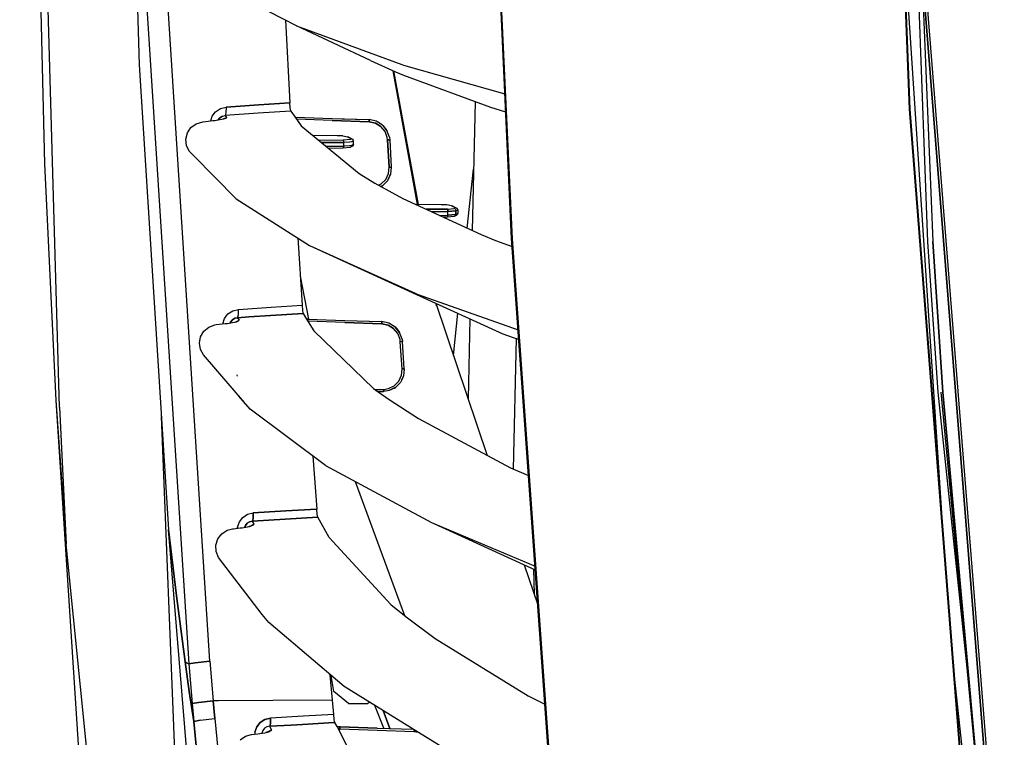
# Model space of a CAD drawing. Units: millimetres. Extents: x 984 to 8520, y -1691 to 1784.
# Drawn here: x 984 to 1214, y -381 to -213 of the extents above; entities that cross this region are included whole.
import ezdxf

# ---------------------------------------------------------------- set-up
doc = ezdxf.new("R2010")
doc.units = ezdxf.units.MM
doc.layers.add('TFR-TRI', color=7, linetype='CONTINUOUS', true_color=0xffffff)

msp = doc.modelspace()

# ---------------------------------------------------------------- linework, layer by layer
at = {"layer": 'TFR-TRI', "color": 18, "linetype": 'CONTINUOUS'}
for p, q in [((983.659302, 0), (989.451172, -246.474121)), ((992.961914, -303.316406), (985.400146, -35.844971)), ((992.961914, -303.316406), (985.400146, -35.844971)), ((1006.127319, -38.161621), (1011.62915, -223.31665)), ((1188.145508, -49.017822), (1196.071899, -264.658936)), ((1188.145508, -49.017822), (1196.071899, -264.658936)), ((1191.874146, -233.697021), (1187.009644, -113.372803)), ((1187.009644, -113.372803), (1191.874146, -233.697021)), ((1191.939209, -233.692627), (1187.074585, -113.37085)), ((1187.074585, -113.37085), (1191.939209, -233.692627)), ((1098.707886, -263.909424), (1093.675415, -154.435791)), ((1098.863281, -264.010986), (1093.815186, -154.47583)), ((1093.815186, -154.47583), (1098.863281, -264.010986)), ((1193.526733, -172.146729), (1197.268555, -264.631592)), ((1011.741577, -183.906494), (1023.212158, -363.391357)), ((1011.741577, -183.906494), (1023.212158, -363.391357)), ((1028.139893, -362.758545), (1016.686157, -183.586426)), ((1028.139893, -362.758545), (1016.686157, -183.586426)), ((1200.141235, -338.698242), (1190.306763, -189.763672)), ((1213.413086, -435.127197), (1194.849365, -202.331055)), ((1194.849365, -202.331055), (1213.413086, -435.127197)), ((1214.016724, -435.092041), (1195.456421, -202.320557)), ((1214.016724, -435.092041), (1195.456421, -202.320557)), ((1048.422852, -214.207764), (1031.446655, -205.434326)), ((1045.870972, -212.888916), (1046.875, -232.16748)), ((1048.422852, -214.207764), (1073.060059, -223.223633)), ((1065.740601, -222.283203), (1048.422852, -214.207764)), ((1048.422852, -214.207764), (1073.060059, -223.223633)), ((1011.62915, -223.31665), (1018.489014, -331.914551)), ((1065.740601, -222.283203), (1071.545654, -224.921631)), ((1073.060059, -223.223633), (1073.41687, -223.33667)), ((1073.060059, -223.223633), (1073.41687, -223.33667)), ((1073.41687, -223.33667), (1097.153687, -230.099121)), ((1073.41687, -223.33667), (1097.153687, -230.099121)), ((1076.766235, -255.945557), (1071.069458, -224.705322)), ((1071.069458, -224.705322), (1076.766235, -255.945557)), ((1076.773071, -255.945557), (1071.07312, -224.706787)), ((1071.111572, -224.724365), (1076.845093, -255.946289)), ((1076.845093, -255.946289), (1071.111572, -224.724365)), ((1071.117798, -224.727051), (1076.856934, -255.946289)), ((1071.545654, -224.921631), (1073.470947, -225.740479)), ((1073.470947, -225.740479), (1093.77063, -233.229248)), ((1039.633667, -232.667969), (1046.875, -232.16748)), ((1046.875, -232.16748), (1039.633667, -232.667969)), ((1046.963745, -233.377197), (1046.875, -232.16748)), ((1090.223022, -231.92041), (1089.502686, -262.039062)), ((1028.68335, -235.32666), (1029.481567, -234.263184)), ((1028.68335, -235.32666), (1029.481567, -234.263184)), ((1029.481567, -234.263184), (1030.615601, -233.518555)), ((1029.481567, -234.263184), (1030.615601, -233.518555)), ((1030.615601, -233.518555), (1031.927124, -233.200928)), ((1030.615601, -233.518555), (1031.927124, -233.200928)), ((1031.925903, -234.508545), (1031.753052, -235.153076)), ((1031.925903, -234.508545), (1031.753052, -235.153076)), ((1039.459595, -234.620605), (1031.753052, -235.153076)), ((1039.459595, -234.620605), (1031.753052, -235.153076)), ((1031.927124, -233.200928), (1031.925903, -234.508545)), ((1031.927124, -233.200928), (1031.925903, -234.508545)), ((1039.633667, -232.667969), (1031.927124, -233.200928)), ((1031.927124, -233.200928), (1039.633667, -232.667969)), ((1047.073853, -234.09375), (1039.459595, -234.620605)), ((1047.073853, -234.09375), (1039.459595, -234.620605)), ((1047.05957, -234.057129), (1046.963745, -233.377197)), ((1047.073853, -234.09375), (1047.05957, -234.057129)), ((1047.073853, -234.09375), (1047.092407, -234.125732)), ((1047.092407, -234.125732), (1048.071655, -235.503906)), ((1093.77063, -233.229248), (1097.344604, -234.253906)), ((1204.67334, -397.555908), (1191.874146, -233.697021)), ((1204.67334, -397.555908), (1191.874146, -233.697021)), ((1192.634155, -242.792969), (1191.939209, -233.692627)), ((1191.939209, -233.692627), (1204.737915, -397.548096)), ((1023.727417, -237.95166), (1024.917847, -237.054443)), ((1024.917847, -237.054443), (1026.482056, -236.590088)), ((1026.482056, -236.590088), (1027.211304, -236.512695)), ((1027.211304, -236.512695), (1028.807129, -236.343262)), ((1028.348022, -236.391846), (1028.68335, -235.32666)), ((1028.348022, -236.391846), (1028.68335, -235.32666)), ((1028.807129, -236.343262), (1029.321045, -236.284668)), ((1029.321045, -236.284668), (1030.51416, -236.11499)), ((1030.129395, -236.169678), (1030.515381, -235.661621)), ((1030.515381, -235.661621), (1030.129395, -236.169678)), ((1030.51416, -236.11499), (1031.431152, -235.930908)), ((1031.088623, -235.29834), (1030.515381, -235.661621)), ((1030.515381, -235.661621), (1031.088623, -235.29834)), ((1031.088623, -235.29834), (1031.753052, -235.153076)), ((1031.088623, -235.29834), (1031.753052, -235.153076)), ((1031.29187, -235.95874), (1032.062988, -235.620117)), ((1031.431152, -235.930908), (1031.963013, -235.75415)), ((1031.753052, -235.153076), (1032.062988, -235.620117)), ((1031.753052, -235.153076), (1032.062988, -235.620117)), ((1031.963013, -235.75415), (1032.062988, -235.620117)), ((1032.062988, -235.620117), (1031.963013, -235.75415)), ((1048.071655, -235.503906), (1048.181396, -235.507812)), ((1048.071655, -235.503906), (1049.508179, -237.525879)), ((1048.179077, -235.655029), (1048.179199, -235.649658)), ((1048.179077, -235.655029), (1048.179199, -235.649658)), ((1048.179199, -235.649658), (1048.181519, -235.544434)), ((1048.181519, -235.544434), (1048.179199, -235.649658)), ((1048.181396, -235.507812), (1056.793213, -235.80835)), ((1048.181519, -235.544434), (1048.181396, -235.507812)), ((1048.181396, -235.507812), (1048.181519, -235.544434)), ((1056.780029, -236.295166), (1048.426636, -236.003418)), ((1056.780029, -236.295166), (1048.426636, -236.003418)), ((1056.780029, -236.295166), (1065.391724, -236.595947)), ((1065.391724, -236.595947), (1056.780029, -236.295166)), ((1056.793213, -235.80835), (1065.404907, -236.108887)), ((1056.793213, -235.80835), (1065.404907, -236.108887)), ((1059.024048, -235.886475), (1065.31311, -236.105713)), ((1065.31311, -236.105713), (1065.374512, -236.108154)), ((1065.374512, -236.108154), (1065.404907, -236.108887)), ((1065.402832, -236.250977), (1065.391724, -236.595947)), ((1065.391724, -236.595947), (1065.402832, -236.250977)), ((1066.876099, -236.9021), (1065.391724, -236.595947)), ((1065.391724, -236.595947), (1066.876099, -236.9021)), ((1065.402832, -236.250977), (1065.404907, -236.108887)), ((1065.402832, -236.250977), (1065.404907, -236.108887)), ((1067.053589, -236.449463), (1065.404907, -236.108887)), ((1066.876099, -236.9021), (1068.175293, -237.682373)), ((1068.175293, -237.682373), (1066.876099, -236.9021)), ((1068.496826, -237.316406), (1067.053589, -236.449463)), ((1022.534424, -240.662109), (1022.89917, -239.200928)), ((1022.89917, -239.200928), (1023.727417, -237.95166)), ((1049.508179, -237.525879), (1063.077759, -248.741699)), ((1069.143188, -238.848877), (1068.175293, -237.682373)), ((1069.143188, -238.848877), (1068.175293, -237.682373)), ((1068.647583, -237.498291), (1068.496826, -237.316406)), ((1068.647583, -237.498291), (1068.496826, -237.316406)), ((1068.692871, -237.533203), (1068.496826, -237.316406)), ((1068.692871, -237.533203), (1068.647583, -237.498291)), ((1069.571655, -238.612549), (1068.658569, -237.511475)), ((1069.571655, -238.612549), (1068.658569, -237.511475)), ((1068.66748, -237.522217), (1068.692871, -237.533203)), ((1068.692871, -237.533203), (1068.819092, -237.704834)), ((1068.692871, -237.533203), (1068.712646, -237.57666)), ((1068.692871, -237.533203), (1069.571655, -238.612549)), ((1069.669922, -240.269043), (1069.143188, -238.848877)), ((1069.669922, -240.269043), (1069.143188, -238.848877)), ((1070.156128, -240.19043), (1069.571655, -238.612549)), ((1022.68042, -242.145264), (1022.534424, -240.662109)), ((1057.921509, -239.875732), (1052.279541, -239.816406)), ((1059.371582, -240.881104), (1053.655396, -240.953857)), ((1059.371582, -240.881104), (1053.655396, -240.953857)), ((1054.310425, -241.495361), (1059.469238, -241.429443)), ((1059.469238, -241.429443), (1054.310425, -241.495361)), ((1059.247559, -239.929199), (1057.921509, -239.875732)), ((1059.247559, -239.929199), (1060.325195, -240.10083)), ((1060.952637, -240.78418), (1059.371582, -240.881104)), ((1060.952637, -240.78418), (1059.371582, -240.881104)), ((1059.371582, -240.881104), (1059.442505, -241.062744)), ((1059.442505, -241.062744), (1059.371582, -240.881104)), ((1059.442505, -241.062744), (1059.469238, -241.429443)), ((1059.442505, -241.062744), (1059.469238, -241.429443)), ((1060.855591, -241.367432), (1059.469238, -241.429443)), ((1060.855591, -241.367432), (1059.469238, -241.429443)), ((1059.469238, -242.303467), (1059.469238, -241.429443)), ((1059.469238, -242.303467), (1059.469238, -241.429443)), ((1060.325195, -240.10083), (1061.308594, -240.59375)), ((1060.325195, -240.10083), (1061.308594, -240.59375)), ((1060.668579, -240.240479), (1060.325195, -240.10083)), ((1060.668579, -240.240479), (1061.651978, -240.733643)), ((1061.366577, -241.310059), (1060.855591, -241.367432)), ((1061.366577, -241.310059), (1060.855591, -241.367432)), ((1061.308594, -240.59375), (1060.952637, -240.78418)), ((1061.308594, -240.59375), (1060.952637, -240.78418)), ((1061.651978, -240.733643), (1061.308594, -240.59375)), ((1061.651978, -240.733643), (1061.308594, -240.59375)), ((1061.793945, -241.080566), (1061.366577, -241.310059)), ((1061.793945, -241.080566), (1061.366577, -241.310059)), ((1061.793945, -241.080566), (1061.651978, -240.733643)), ((1061.793945, -241.9104), (1061.793945, -241.080566)), ((1069.740112, -240.844238), (1069.669922, -240.269043)), ((1069.740112, -240.844238), (1069.669922, -240.269043)), ((1069.740112, -240.844238), (1069.996094, -240.831299)), ((1069.996094, -240.831299), (1069.740112, -240.844238)), ((1069.740112, -240.844238), (1070.109619, -247.222168)), ((1070.109619, -247.222168), (1069.740112, -240.844238)), ((1069.996094, -240.831299), (1070.178101, -240.825928)), ((1069.996094, -240.831299), (1070.178101, -240.825928)), ((1070.156128, -240.19043), (1070.234131, -240.82959)), ((1070.178101, -240.825928), (1070.234131, -240.82959)), ((1070.178101, -240.825928), (1070.234131, -240.82959)), ((1070.234131, -240.82959), (1070.603638, -247.207031)), ((1023.30249, -243.468018), (1022.68042, -242.145264)), ((1024.284546, -244.471924), (1023.30249, -243.468018)), ((1055.438843, -242.427734), (1059.469238, -242.303467)), ((1059.469238, -242.303467), (1055.438843, -242.427734)), ((1059.371582, -242.749512), (1055.956665, -242.855713)), ((1060.952637, -242.621338), (1059.371582, -242.749512)), ((1059.442505, -242.640137), (1059.371582, -242.749512)), ((1059.442505, -242.640137), (1059.371582, -242.749512)), ((1059.442505, -242.640137), (1059.469238, -242.303467)), ((1059.469238, -242.303467), (1059.442505, -242.640137)), ((1060.855591, -242.219238), (1059.469238, -242.303467)), ((1060.855591, -242.219238), (1059.469238, -242.303467)), ((1061.366577, -242.152588), (1060.855591, -242.219238)), ((1061.366577, -242.152588), (1060.855591, -242.219238)), ((1061.246216, -242.494385), (1060.952637, -242.621338)), ((1061.651978, -242.263428), (1061.246216, -242.494385)), ((1061.793945, -241.9104), (1061.366577, -242.152588)), ((1061.793945, -241.9104), (1061.366577, -242.152588)), ((1061.793945, -241.9104), (1061.651978, -242.263428)), ((989.451172, -246.474121), (992.078125, -301.748291)), ((1034.312866, -254.628906), (1024.284546, -244.471924)), ((1063.077759, -248.741699), (1066.727661, -250.960693)), ((1069.290894, -250.081543), (1069.94397, -248.72168)), ((1069.290894, -250.081543), (1069.94397, -248.72168)), ((1069.94397, -248.72168), (1070.109619, -247.222168)), ((1069.94397, -248.72168), (1070.109619, -247.222168)), ((1070.109619, -247.222168), (1070.365601, -247.208984)), ((1070.109619, -247.222168), (1070.365601, -247.208984)), ((1070.365601, -247.208984), (1070.547607, -247.203613)), ((1070.365601, -247.208984), (1070.547607, -247.203613)), ((1070.603638, -247.207031), (1070.419312, -248.873047)), ((1070.547607, -247.203613), (1070.603638, -247.207031)), ((1070.547607, -247.203613), (1070.603638, -247.207031)), ((1088.347656, -261.506592), (1089.84668, -247.656494)), ((1066.727661, -250.960693), (1073.258911, -254.546143)), ((1068.224854, -251.148193), (1069.290894, -250.081543)), ((1068.224854, -251.148193), (1069.290894, -250.081543)), ((1069.693848, -250.384277), (1068.509399, -251.56958)), ((1070.02771, -249.775146), (1069.693848, -250.384277)), ((1069.891846, -249.971436), (1069.693848, -250.384277)), ((1069.891846, -249.971436), (1069.693848, -250.384277)), ((1070.419312, -248.873047), (1069.940063, -249.871094)), ((1070.419312, -248.873047), (1069.940063, -249.871094)), ((1070.02771, -249.775146), (1070.419312, -248.873047)), ((1067.609009, -251.444824), (1068.224854, -251.148193)), ((1067.609009, -251.444824), (1068.224854, -251.148193)), ((1068.304199, -251.668457), (1068.150879, -251.741943)), ((1068.304199, -251.668457), (1068.150879, -251.741943)), ((1068.262817, -251.713623), (1068.17395, -251.754883)), ((1068.262817, -251.713623), (1068.509399, -251.56958)), ((1068.509399, -251.56958), (1068.324341, -251.658691)), ((1068.509399, -251.56958), (1068.324341, -251.658691)), ((1034.312866, -254.628906), (1051.473389, -265.522217)), ((1073.258911, -254.546143), (1091.590698, -263.002197)), ((1082.280273, -256.003418), (1076.281372, -255.940674)), ((1083.730591, -257.008789), (1078.734863, -257.072266)), ((1078.734863, -257.072266), (1083.730591, -257.008789)), ((1079.894531, -257.607178), (1083.828003, -257.557129)), ((1079.894531, -257.607178), (1083.828003, -257.557129)), ((1083.606567, -256.056885), (1082.280273, -256.003418)), ((1084.68396, -256.228516), (1083.606567, -256.056885)), ((1083.730591, -257.008789), (1085.311401, -256.911377)), ((1083.730591, -257.008789), (1085.311401, -256.911377)), ((1083.80127, -257.19043), (1083.730591, -257.008789)), ((1083.730591, -257.008789), (1083.80127, -257.19043)), ((1083.80127, -257.19043), (1083.828003, -257.557129)), ((1083.828003, -257.557129), (1083.80127, -257.19043)), ((1085.725586, -257.437256), (1083.828003, -257.557129)), ((1083.828003, -257.557129), (1085.725586, -257.437256)), ((1083.828003, -258.431152), (1083.828003, -257.557129)), ((1083.828003, -258.431152), (1083.828003, -257.557129)), ((1085.0271, -256.368164), (1084.68396, -256.228516)), ((1084.68396, -256.228516), (1085.667603, -256.721436)), ((1084.68396, -256.228516), (1085.667603, -256.721436)), ((1085.0271, -256.368164), (1086.010986, -256.861328)), ((1085.311401, -256.911377), (1085.667603, -256.721436)), ((1085.667603, -256.721436), (1085.311401, -256.911377)), ((1085.605225, -257.078369), (1085.725586, -257.437256)), ((1085.605225, -257.078369), (1085.725586, -257.437256)), ((1086.010986, -256.861328), (1085.667603, -256.721436)), ((1085.667603, -256.721436), (1086.010986, -256.861328)), ((1085.725586, -257.437256), (1086.15271, -257.208252)), ((1085.725586, -257.437256), (1086.15271, -257.208252)), ((1085.725586, -257.437256), (1085.725586, -258.280273)), ((1085.725586, -258.280273), (1085.725586, -257.437256)), ((1086.010986, -256.861328), (1086.15271, -257.208252)), ((1086.15271, -257.208252), (1086.15271, -258.038086)), ((1081.815552, -258.493164), (1083.828003, -258.431152)), ((1081.815552, -258.493164), (1083.828003, -258.431152)), ((1083.730591, -258.877197), (1082.716309, -258.908691)), ((1085.311401, -258.749023), (1083.730591, -258.877197)), ((1083.730591, -258.877197), (1083.80127, -258.767578)), ((1083.80127, -258.767578), (1083.730591, -258.877197)), ((1083.80127, -258.767578), (1083.828003, -258.431152)), ((1083.80127, -258.767578), (1083.828003, -258.431152)), ((1085.725586, -258.280273), (1083.828003, -258.431152)), ((1083.828003, -258.431152), (1085.725586, -258.280273)), ((1085.605225, -258.62207), (1085.311401, -258.749023)), ((1085.725586, -258.280273), (1085.605225, -258.62207)), ((1085.605225, -258.62207), (1085.725586, -258.280273)), ((1086.010986, -258.391113), (1085.605225, -258.62207)), ((1085.725586, -258.280273), (1086.15271, -258.038086)), ((1086.15271, -258.038086), (1085.725586, -258.280273)), ((1086.15271, -258.038086), (1086.010986, -258.391113)), ((1048.733643, -263.783203), (1049.729126, -279.510742)), ((1091.590698, -263.002197), (1094.975952, -264.392334)), ((1094.975952, -264.392334), (1098.84314, -265.786377)), ((1109.512817, -413.96582), (1098.707886, -263.909424)), ((1109.698364, -414.153076), (1098.863281, -264.010986)), ((1098.863281, -264.010986), (1109.698364, -414.153076)), ((1196.071899, -264.658936), (1198.462036, -299.845215)), ((1196.071899, -264.658936), (1198.462036, -299.845215)), ((1199.657959, -299.811523), (1197.268555, -264.631592)), ((1197.268555, -264.631592), (1199.657959, -299.811523)), ((1051.473389, -265.522217), (1076.219727, -276.718262)), ((1051.473389, -265.522217), (1076.498657, -276.985107)), ((1051.473389, -265.522217), (1076.219727, -276.718262)), ((1049.300293, -272.734863), (1051.213745, -282.746582)), ((1049.300293, -272.734863), (1051.213745, -282.746582)), ((1076.219727, -276.718262), (1076.6604, -276.891602)), ((1076.219727, -276.718262), (1076.6604, -276.891602)), ((1076.498657, -276.985107), (1096.723755, -286.180664)), ((1076.6604, -276.891602), (1100.242554, -285.22168)), ((1076.6604, -276.891602), (1100.242554, -285.22168)), ((1032.386719, -281.535889), (1033.5177, -280.799561)), ((1032.386719, -281.535889), (1033.5177, -280.799561)), ((1033.5177, -280.799561), (1034.823242, -280.48877)), ((1033.5177, -280.799561), (1034.823242, -280.48877)), ((1034.818359, -281.778564), (1034.823242, -280.48877)), ((1034.818359, -281.778564), (1034.823242, -280.48877)), ((1034.823242, -280.48877), (1042.519287, -279.983643)), ((1034.823242, -280.48877), (1042.519287, -279.983643)), ((1042.519287, -279.983643), (1049.729126, -279.510742)), ((1042.519287, -279.983643), (1049.729126, -279.510742)), ((1049.729126, -279.510742), (1049.831787, -280.719727)), ((1049.831787, -280.719727), (1049.937256, -281.396484)), ((1080.984741, -279.024902), (1093.050659, -314.640381)), ((1081.199707, -279.658936), (1081.092163, -279.07373)), ((1081.092163, -279.07373), (1081.199707, -279.658936)), ((1081.109741, -279.081299), (1081.235352, -279.763916)), ((1031.195312, -283.822998), (1031.590332, -282.589355)), ((1031.195312, -283.822998), (1031.590332, -282.589355)), ((1031.590332, -282.589355), (1032.386719, -281.535889)), ((1031.590332, -282.589355), (1032.386719, -281.535889)), ((1033.415527, -282.927734), (1033.015625, -283.451172)), ((1033.015625, -283.451172), (1033.415527, -282.927734)), ((1033.415527, -282.927734), (1033.986816, -282.569824)), ((1033.986816, -282.569824), (1033.415527, -282.927734)), ((1033.986816, -282.569824), (1034.648682, -282.43042)), ((1034.648682, -282.43042), (1033.986816, -282.569824)), ((1034.052734, -283.431152), (1034.982788, -283.00293)), ((1034.887207, -283.160889), (1034.357422, -283.363281)), ((1034.357422, -283.363281), (1034.887207, -283.160889)), ((1034.648682, -282.43042), (1034.818359, -281.778564)), ((1034.648682, -282.43042), (1034.818359, -281.778564)), ((1034.648682, -282.43042), (1037.258545, -282.259033)), ((1037.258545, -282.259033), (1034.648682, -282.43042)), ((1034.648682, -282.43042), (1034.982788, -283.00293)), ((1034.648682, -282.43042), (1034.982788, -283.00293)), ((1034.887207, -283.160889), (1034.982788, -283.00293)), ((1034.982788, -283.00293), (1034.887207, -283.160889)), ((1037.258545, -282.259033), (1042.344849, -281.925293)), ((1042.344849, -281.925293), (1037.258545, -282.259033)), ((1049.949219, -281.426514), (1042.344849, -281.925293)), ((1042.344849, -281.925293), (1049.949219, -281.426514)), ((1049.937256, -281.396484), (1049.949219, -281.426514)), ((1049.949219, -281.426514), (1049.964966, -281.456787)), ((1049.964966, -281.456787), (1050.758911, -282.730713)), ((1051.077148, -282.741699), (1050.758911, -282.730713)), ((1050.758911, -282.730713), (1052.49231, -285.511719)), ((1051.070312, -283.039795), (1051.064331, -283.220215)), ((1051.070312, -283.039795), (1051.064331, -283.220215)), ((1059.710693, -283.528076), (1051.067993, -283.226562)), ((1059.710693, -283.528076), (1051.067993, -283.226562)), ((1051.070312, -283.039795), (1051.074951, -282.882812)), ((1051.074951, -282.882812), (1051.070312, -283.039795)), ((1051.077515, -282.778564), (1051.074951, -282.882812)), ((1051.077515, -282.778564), (1051.074951, -282.882812)), ((1051.077148, -282.741699), (1051.077515, -282.778564)), ((1051.077148, -282.741699), (1059.723877, -283.043457)), ((1051.077148, -282.741699), (1051.077515, -282.778564)), ((1059.723877, -283.043457), (1068.370605, -283.345459)), ((1059.723877, -283.043457), (1068.370605, -283.345459)), ((1059.723877, -283.043457), (1068.339478, -283.344727)), ((1085.128174, -291.254639), (1086.195312, -281.393555)), ((1089.009033, -282.673096), (1088.561401, -301.389404)), ((1025.989868, -286.874756), (1026.757324, -285.574463)), ((1026.757324, -285.574463), (1027.896973, -284.617432)), ((1027.896973, -284.617432), (1029.288086, -284.093994)), ((1029.288086, -284.093994), (1029.65979, -284.039307)), ((1029.65979, -284.039307), (1031.741821, -283.810059)), ((1031.193604, -283.870605), (1031.195312, -283.822998)), ((1031.195312, -283.822998), (1031.193604, -283.870605)), ((1031.741821, -283.810059), (1032.24646, -283.750488)), ((1032.24646, -283.750488), (1033.439453, -283.567871)), ((1033.015625, -283.451172), (1032.955688, -283.64209)), ((1032.955688, -283.64209), (1033.015625, -283.451172)), ((1033.439453, -283.567871), (1034.357422, -283.363281)), ((1034.229248, -283.39209), (1034.265503, -283.373047)), ((1052.49231, -285.511719), (1066.471924, -298.976807)), ((1068.357422, -283.829834), (1059.710693, -283.528076)), ((1059.710693, -283.528076), (1068.357422, -283.829834)), ((1068.339478, -283.344727), (1068.370605, -283.345459)), ((1068.368286, -283.486572), (1068.357422, -283.829834)), ((1068.357422, -283.829834), (1068.368286, -283.486572)), ((1068.357422, -283.829834), (1069.842041, -284.136475)), ((1069.842041, -284.136475), (1068.357422, -283.829834)), ((1068.368286, -283.486572), (1068.370605, -283.345459)), ((1068.368286, -283.486572), (1068.370605, -283.345459)), ((1070.019531, -283.686035), (1068.370605, -283.345459)), ((1069.842041, -284.136475), (1071.141724, -284.916748)), ((1071.141724, -284.916748), (1069.842041, -284.136475)), ((1071.462891, -284.553223), (1070.019531, -283.686035)), ((1072.110474, -286.083252), (1071.141724, -284.916748)), ((1072.110474, -286.083252), (1071.141724, -284.916748)), ((1071.607666, -284.727539), (1071.462891, -284.553223)), ((1071.607666, -284.727539), (1071.462891, -284.553223)), ((1071.638428, -284.750732), (1071.462891, -284.553223)), ((1071.638428, -284.750732), (1071.607666, -284.727539)), ((1072.538574, -285.849609), (1071.61438, -284.735596)), ((1072.538574, -285.849609), (1071.61438, -284.735596)), ((1071.620361, -284.743164), (1071.638428, -284.750732)), ((1071.638428, -284.750732), (1071.731812, -284.877197)), ((1071.638428, -284.750732), (1071.652954, -284.782227)), ((1071.638428, -284.750732), (1072.538574, -285.849609)), ((1025.703613, -288.361084), (1025.989868, -286.874756)), ((1072.637451, -287.50415), (1072.110474, -286.083252)), ((1072.637451, -287.50415), (1072.110474, -286.083252)), ((1073.123413, -287.428223), (1072.538574, -285.849609)), ((1072.704712, -288.029297), (1072.637451, -287.50415)), ((1072.704712, -288.029297), (1072.637451, -287.50415)), ((1073.123413, -287.428223), (1073.197998, -288.011475)), ((1096.723755, -286.180664), (1100.406006, -287.492432)), ((1099.809204, -287.279785), (1099.081177, -317.808838)), ((1025.933838, -289.835449), (1025.703613, -288.361084)), ((1026.629761, -291.115234), (1025.933838, -289.835449)), ((1072.960449, -288.01416), (1072.704712, -288.029297)), ((1072.960449, -288.01416), (1072.704712, -288.029297)), ((1073.143799, -294.371094), (1072.704712, -288.029297)), ((1073.143799, -294.371094), (1072.704712, -288.029297)), ((1073.142212, -288.007568), (1072.960449, -288.01416)), ((1072.960449, -288.01416), (1073.142212, -288.007568)), ((1073.197998, -288.011475), (1073.142212, -288.007568)), ((1073.142212, -288.007568), (1073.197998, -288.011475)), ((1073.637329, -294.353271), (1073.197998, -288.011475)), ((1036.253174, -302.240479), (1026.629761, -291.115234)), ((1072.994995, -295.872314), (1073.143799, -294.371094)), ((1072.994995, -295.872314), (1073.143799, -294.371094)), ((1073.399536, -294.355713), (1073.143799, -294.371094)), ((1073.399536, -294.355713), (1073.143799, -294.371094)), ((1073.399536, -294.355713), (1073.581177, -294.349121)), ((1073.581177, -294.349121), (1073.399536, -294.355713)), ((1073.637329, -294.353271), (1073.47168, -296.020996)), ((1073.637329, -294.353271), (1073.581177, -294.349121)), ((1073.581177, -294.349121), (1073.637329, -294.353271)), ((1034.597656, -296.071533), (1034.552856, -295.819092)), ((1034.597656, -296.071533), (1034.552856, -295.819092)), ((1072.357178, -297.239258), (1072.994995, -295.872314)), ((1072.357178, -297.239258), (1072.994995, -295.872314)), ((1073.08252, -296.943604), (1072.762939, -297.540283)), ((1072.953125, -297.132568), (1072.762939, -297.540283)), ((1072.953125, -297.132568), (1072.762939, -297.540283)), ((1073.47168, -296.020996), (1072.997314, -297.038086)), ((1073.47168, -296.020996), (1072.997314, -297.038086)), ((1073.47168, -296.020996), (1073.08252, -296.943604)), ((1066.471924, -298.976807), (1067.531738, -299.734863)), ((1066.843628, -299.242676), (1068.814331, -299.173584)), ((1066.843628, -299.242676), (1068.814331, -299.173584)), ((1068.814331, -299.173584), (1069.951294, -298.986816)), ((1068.814331, -299.173584), (1069.951294, -298.986816)), ((1068.814331, -299.173584), (1068.822754, -299.430176)), ((1068.814331, -299.173584), (1068.822754, -299.430176)), ((1068.822754, -299.430176), (1068.827515, -299.619629)), ((1068.827515, -299.619629), (1068.822754, -299.430176)), ((1069.951294, -298.986816), (1071.303345, -298.317383)), ((1069.951294, -298.986816), (1071.303345, -298.317383)), ((1071.36499, -298.85083), (1070.090454, -299.481689)), ((1071.36499, -298.85083), (1070.090454, -299.481689)), ((1071.316528, -298.904541), (1070.090454, -299.481689)), ((1071.303345, -298.317383), (1072.357178, -297.239258)), ((1071.303345, -298.317383), (1072.357178, -297.239258)), ((1071.316528, -298.904541), (1071.592163, -298.738281)), ((1071.592163, -298.738281), (1071.393066, -298.83667)), ((1071.592163, -298.738281), (1071.393066, -298.83667)), ((1072.762939, -297.540283), (1071.592163, -298.738281)), ((992.078125, -301.748291), (994.530029, -335.405029)), ((992.078125, -301.748291), (1002.443237, -460.54834)), ((1037.580078, -303.831543), (1034.950195, -300.733887)), ((1068.827393, -299.689453), (1067.531738, -299.734863)), ((1068.827393, -299.689453), (1067.531738, -299.734863)), ((1067.531738, -299.734863), (1068.799438, -299.690674)), ((1067.531738, -299.734863), (1070.068726, -301.549805)), ((1068.827393, -299.689453), (1068.799438, -299.690674)), ((1070.090454, -299.481689), (1068.827393, -299.689453)), ((1068.827393, -299.689453), (1068.827515, -299.619629)), ((1068.827393, -299.689453), (1068.827515, -299.619629)), ((1070.068726, -301.549805), (1076.986572, -306.023438)), ((1198.462036, -299.845215), (1205.58667, -367.225342)), ((1198.462036, -299.845215), (1205.58667, -367.225342)), ((1210.008057, -414.120361), (1199.230469, -299.810303)), ((1199.657959, -299.811523), (1210.008057, -414.120361)), ((1210.008057, -414.120361), (1199.657959, -299.811523)), ((992.961914, -303.316406), (994.530029, -335.405029)), ((992.961914, -303.316406), (994.530029, -335.405029)), ((1055.191528, -317.010498), (1037.580078, -303.831543)), ((1022.701538, -453.20459), (1016.822632, -305.533936)), ((1022.701538, -453.20459), (1016.822632, -305.533936)), ((1076.986572, -306.023438), (1098.466431, -317.545654)), ((1052.217773, -314.784912), (1053.141724, -327.162842)), ((1055.191528, -317.010498), (1080.0271, -330.321289)), ((1098.466431, -317.545654), (1102.700684, -319.358887)), ((1062.15625, -320.743164), (1073.656494, -352.060303)), ((1062.15625, -320.743164), (1073.656494, -352.060303)), ((1035.054077, -330.1604), (1035.848633, -329.11792)), ((1035.054077, -330.1604), (1035.848633, -329.11792)), ((1035.848633, -329.11792), (1036.976196, -328.389648)), ((1035.848633, -329.11792), (1036.976196, -328.389648)), ((1036.976196, -328.389648), (1038.275391, -328.085693)), ((1036.976196, -328.389648), (1038.275391, -328.085693)), ((1038.100586, -330.016357), (1038.266846, -329.356934)), ((1038.266846, -329.356934), (1038.100586, -330.016357)), ((1038.266846, -329.356934), (1038.275391, -328.085693)), ((1038.275391, -328.085693), (1038.266846, -329.356934)), ((1038.275391, -328.085693), (1045.962646, -327.608643)), ((1045.962646, -327.608643), (1038.275391, -328.085693)), ((1045.78772, -329.539062), (1053.383179, -329.067871)), ((1053.383179, -329.067871), (1045.78772, -329.539062)), ((1053.141724, -327.162842), (1045.962646, -327.608643)), ((1045.962646, -327.608643), (1053.141724, -327.162842)), ((1053.258911, -328.371826), (1053.141724, -327.162842)), ((1053.374023, -329.04541), (1053.258911, -328.371826)), ((1053.383179, -329.067871), (1053.374023, -329.04541)), ((1053.397949, -329.098145), (1053.383179, -329.067871)), ((1056.057373, -333.794678), (1053.397949, -329.098145)), ((1033.714966, -331.764648), (1035.23877, -331.591309)), ((1034.655396, -331.385254), (1034.645508, -331.658691)), ((1034.645508, -331.658691), (1034.655396, -331.385254)), ((1034.655396, -331.385254), (1035.054077, -330.1604)), ((1034.655396, -331.385254), (1035.054077, -330.1604)), ((1035.23877, -331.591309), (1035.735596, -331.529785)), ((1035.735596, -331.529785), (1036.927612, -331.334717)), ((1036.343872, -331.430176), (1036.473389, -331.021729)), ((1036.473389, -331.021729), (1036.343872, -331.430176)), ((1036.871826, -330.502686), (1036.473389, -331.021729)), ((1036.473389, -331.021729), (1036.871826, -330.502686)), ((1036.871826, -330.502686), (1037.441284, -330.149658)), ((1037.441284, -330.149658), (1036.871826, -330.502686)), ((1036.927612, -331.334717), (1037.845947, -331.109131)), ((1037.406372, -331.208008), (1037.362183, -331.227783)), ((1037.384155, -331.222412), (1037.406372, -331.208008)), ((1037.396973, -331.219238), (1037.406372, -331.208008)), ((1037.406372, -331.208008), (1038.462769, -330.697998)), ((1037.441284, -330.149658), (1038.100586, -330.016357)), ((1038.100586, -330.016357), (1037.441284, -330.149658)), ((1037.516113, -331.190186), (1037.623413, -331.134521)), ((1037.845947, -331.109131), (1038.373047, -330.880127)), ((1038.373047, -330.880127), (1037.845947, -331.109131)), ((1038.100586, -330.016357), (1045.78772, -329.539062)), ((1045.78772, -329.539062), (1038.100586, -330.016357)), ((1038.462769, -330.697998), (1038.100586, -330.016357)), ((1038.100586, -330.016357), (1038.462769, -330.697998)), ((1038.462769, -330.697998), (1038.373047, -330.880127)), ((1038.373047, -330.880127), (1038.462769, -330.697998)), ((1080.0271, -330.321289), (1080.552856, -330.56665)), ((1080.552856, -330.56665), (1104.287476, -341.396973)), ((1080.552856, -330.56665), (1104.223511, -340.509033)), ((1080.552856, -330.56665), (1104.223511, -340.509033)), ((1020.309204, -347.445801), (1018.489014, -331.914551)), ((1023.550537, -393.036377), (1018.489014, -331.914551)), ((1018.489014, -331.914551), (1020.309204, -347.445801)), ((1030.014282, -334.129639), (1030.935913, -332.935791)), ((1030.935913, -332.935791), (1032.195312, -332.12207)), ((1032.195312, -332.12207), (1033.452026, -331.794434)), ((1033.452026, -331.794434), (1033.714966, -331.764648)), ((1056.057373, -333.794678), (1070.528687, -349.51001)), ((1000.679932, -396.722168), (994.530029, -335.405029)), ((1029.542603, -335.577881), (1030.014282, -334.129639)), ((1029.59082, -337.087158), (1029.542603, -335.577881)), ((1030.135376, -338.456055), (1029.59082, -337.087158)), ((1040.366455, -351.860352), (1030.135376, -338.456055)), ((1101.717773, -340.224609), (1104.873779, -349.539795)), ((1104.073242, -347.177246), (1103.931274, -341.234131)), ((1020.309204, -347.445801), (1022.341797, -362.853516)), ((1022.341797, -362.853516), (1020.309204, -347.445801)), ((1070.528687, -349.51001), (1074.058105, -352.387695)), ((1041.97876, -353.730225), (1040.366455, -351.860352)), ((1074.058105, -352.387695), (1080.88269, -357.445312)), ((1059.593628, -368.693848), (1041.97876, -353.730225)), ((1080.88269, -357.445312), (1102.610596, -370.860596)), ((1022.341797, -362.853516), (1023.332642, -369.820801)), ((1022.341797, -362.853516), (1022.760376, -363.111816)), ((1022.341797, -362.853516), (1022.760376, -363.111816)), ((1023.332642, -369.820801), (1022.341797, -362.853516)), ((1022.760376, -363.111816), (1023.212158, -363.391357)), ((1022.760376, -363.111816), (1023.212158, -363.391357)), ((1023.212158, -363.391357), (1024.706177, -363.124268)), ((1024.706177, -363.124268), (1023.212158, -363.391357)), ((1023.212158, -363.391357), (1024.011841, -372.663574)), ((1023.212158, -363.391357), (1024.011841, -372.663574)), ((1028.139893, -362.758545), (1024.706177, -363.124268)), ((1024.706177, -363.124268), (1028.139893, -362.758545)), ((1028.139893, -362.758545), (1028.93811, -372.010254)), ((1028.139893, -362.758545), (1028.93811, -372.010254)), ((1213.305542, -466.859131), (1202.068115, -363.368408)), ((1056.839966, -371.892334), (1056.328003, -365.919434)), ((1057.18103, -369.799805), (1056.526245, -366.088135)), ((1024.383423, -376.832031), (1023.332642, -369.820801)), ((1023.332642, -369.820801), (1024.383423, -376.832031)), ((1060.586792, -372.657959), (1057.18103, -369.799805)), ((1084.559204, -384.068115), (1059.593628, -368.693848)), ((1102.610596, -370.860596), (1106.549072, -372.805908)), ((1024.011841, -372.663574), (1025.505615, -372.388184)), ((1025.505615, -372.388184), (1024.011841, -372.663574)), ((1024.011841, -372.663574), (1024.383423, -376.832031)), ((1024.383423, -376.832031), (1024.011841, -372.663574)), ((1028.93811, -372.010254), (1025.505615, -372.388184)), ((1025.505615, -372.388184), (1028.93811, -372.010254)), ((1030.20459, -372.004883), (1028.93811, -372.010254)), ((1030.20459, -372.004883), (1028.93811, -372.010254)), ((1028.93811, -372.010254), (1029.308716, -376.161621)), ((1029.308716, -376.161621), (1028.93811, -372.010254)), ((1042.889282, -371.951416), (1030.20459, -372.004883)), ((1042.889282, -371.951416), (1030.20459, -372.004883)), ((1056.839966, -371.892334), (1042.889282, -371.951416)), ((1056.839966, -371.892334), (1042.889282, -371.951416)), ((1057.130859, -375.180664), (1056.839966, -371.892334)), ((1060.586792, -372.657959), (1065.033081, -372.657959)), ((1065.033081, -372.657959), (1065.455444, -372.303223)), ((1068.888794, -378.427246), (1066.743774, -373.096924)), ((1057.130859, -375.180664), (1049.990112, -375.5979)), ((1057.130859, -375.180664), (1049.990112, -375.5979)), ((1057.263184, -376.388672), (1057.130859, -375.180664)), ((1068.703003, -374.303467), (1070.225342, -378.473877)), ((1070.225342, -378.473877), (1068.703003, -374.303467)), ((1025.876465, -376.549072), (1024.383423, -376.832031)), ((1024.383423, -376.832031), (1025.876465, -376.549072)), ((1024.383423, -376.832031), (1026.60376, -398.943115)), ((1026.60376, -398.943115), (1024.383423, -376.832031)), ((1025.876465, -376.549072), (1029.308716, -376.161621)), ((1025.876465, -376.549072), (1029.308716, -376.161621)), ((1029.308716, -376.161621), (1031.517456, -397.908936)), ((1029.308716, -376.161621), (1031.517456, -397.908936)), ((1039.110352, -378.097412), (1039.903198, -377.064453)), ((1039.903198, -377.064453), (1039.110352, -378.097412)), ((1039.903198, -377.064453), (1041.026978, -376.344482)), ((1041.026978, -376.344482), (1039.903198, -377.064453)), ((1042.319336, -376.047119), (1041.026978, -376.344482)), ((1041.026978, -376.344482), (1042.319336, -376.047119)), ((1042.307129, -377.299805), (1042.143921, -377.9646)), ((1042.143921, -377.9646), (1042.307129, -377.299805)), ((1047.189209, -377.669678), (1042.143921, -377.9646)), ((1042.143921, -377.9646), (1047.189209, -377.669678)), ((1042.307129, -377.299805), (1042.319336, -376.047119)), ((1042.319336, -376.047119), (1042.307129, -377.299805)), ((1049.990112, -375.5979), (1042.319336, -376.047119)), ((1049.990112, -375.5979), (1042.319336, -376.047119)), ((1049.814819, -377.516113), (1047.189209, -377.669678)), ((1047.189209, -377.669678), (1049.814819, -377.516113)), ((1057.121704, -377.088867), (1049.814819, -377.516113)), ((1049.814819, -377.516113), (1057.121704, -377.088867)), ((1057.394409, -377.072998), (1057.121704, -377.088867)), ((1057.121704, -377.088867), (1057.394409, -377.072998)), ((1057.329956, -376.815674), (1057.263184, -376.388672)), ((1057.394409, -377.072998), (1057.329956, -376.815674)), ((1057.406128, -377.099365), (1057.394409, -377.072998)), ((1057.904785, -378.043457), (1057.406128, -377.099365)), ((1036.502441, -380.302734), (1037.886597, -379.914062)), ((1037.886597, -379.914062), (1039.344849, -379.741943)), ((1038.70813, -379.313721), (1038.692383, -379.819092)), ((1038.70813, -379.313721), (1038.692383, -379.819092)), ((1039.110352, -378.097412), (1038.70813, -379.313721)), ((1038.70813, -379.313721), (1039.110352, -378.097412)), ((1039.344849, -379.741943), (1039.831299, -379.679199)), ((1039.831299, -379.679199), (1041.02002, -379.47168)), ((1040.326416, -379.571289), (1040.32605, -379.592773)), ((1040.326416, -379.571289), (1040.32605, -379.592773)), ((1040.522949, -378.954834), (1040.326416, -379.571289)), ((1040.522949, -378.954834), (1040.326416, -379.571289)), ((1040.9198, -378.439941), (1040.522949, -378.954834)), ((1040.9198, -378.439941), (1040.522949, -378.954834)), ((1041.487183, -378.092041), (1040.9198, -378.439941)), ((1041.487183, -378.092041), (1040.9198, -378.439941)), ((1041.02002, -379.47168), (1041.938354, -379.224121)), ((1041.481323, -379.298828), (1041.278687, -379.4021)), ((1041.481323, -379.298828), (1042.542603, -378.761719)), ((1042.143921, -377.9646), (1041.487183, -378.092041)), ((1042.143921, -377.9646), (1041.487183, -378.092041)), ((1041.587769, -379.262939), (1041.536255, -379.290039)), ((1042.461182, -378.967529), (1041.938354, -379.224121)), ((1041.938354, -379.224121), (1042.461182, -378.967529)), ((1042.542603, -378.761719), (1042.143921, -377.9646)), ((1042.542603, -378.761719), (1042.143921, -377.9646)), ((1042.542603, -378.761719), (1042.461182, -378.967529)), ((1042.461182, -378.967529), (1042.542603, -378.761719)), ((1058.658813, -378.069824), (1057.904785, -378.043457)), ((1058.658813, -378.069824), (1057.904785, -378.043457)), ((1057.904785, -378.043457), (1058.596069, -378.067871)), ((1058.596069, -378.067871), (1057.904785, -378.043457)), ((1060.217407, -382.423828), (1057.904785, -378.043457)), ((1058.658813, -378.069824), (1057.925293, -378.044434)), ((1058.582886, -378.546143), (1058.166016, -378.538574)), ((1058.166016, -378.538574), (1058.582886, -378.546143)), ((1058.582886, -378.546143), (1058.396362, -378.974854)), ((1058.396362, -378.974854), (1058.582886, -378.546143)), ((1058.59314, -378.226807), (1058.582886, -378.546143)), ((1058.582886, -378.546143), (1058.59314, -378.226807)), ((1058.582886, -378.546143), (1067.279785, -378.849609)), ((1058.582886, -378.546143), (1067.279785, -378.849609)), ((1058.59314, -378.226807), (1058.593506, -378.206787)), ((1058.593506, -378.206787), (1058.59314, -378.226807)), ((1058.593506, -378.206787), (1058.596069, -378.067871)), ((1058.593506, -378.206787), (1058.596069, -378.067871)), ((1067.292969, -378.371338), (1058.596069, -378.067871)), ((1058.596069, -378.067871), (1067.292969, -378.371338)), ((1067.292969, -378.371338), (1058.658813, -378.069824)), ((1067.279785, -378.849609), (1075.976562, -379.153076)), ((1067.279785, -378.849609), (1075.976562, -379.153076)), ((1067.292969, -378.371338), (1075.791138, -378.668457)), ((1075.976562, -379.153076), (1075.987427, -378.813965)), ((1075.987427, -378.813965), (1075.976562, -379.153076)), ((1076.881958, -379.340088), (1075.976562, -379.153076)), ((1075.976562, -379.153076), (1076.881958, -379.340088)), ((1075.987427, -378.813965), (1075.987793, -378.789551)), ((1075.987427, -378.813965), (1075.987793, -378.789551)), ((1035.277832, -381.152588), (1036.502441, -380.302734))]:
    msp.add_line(p, q, dxfattribs=at)

doc.saveas('drawing.dxf')
